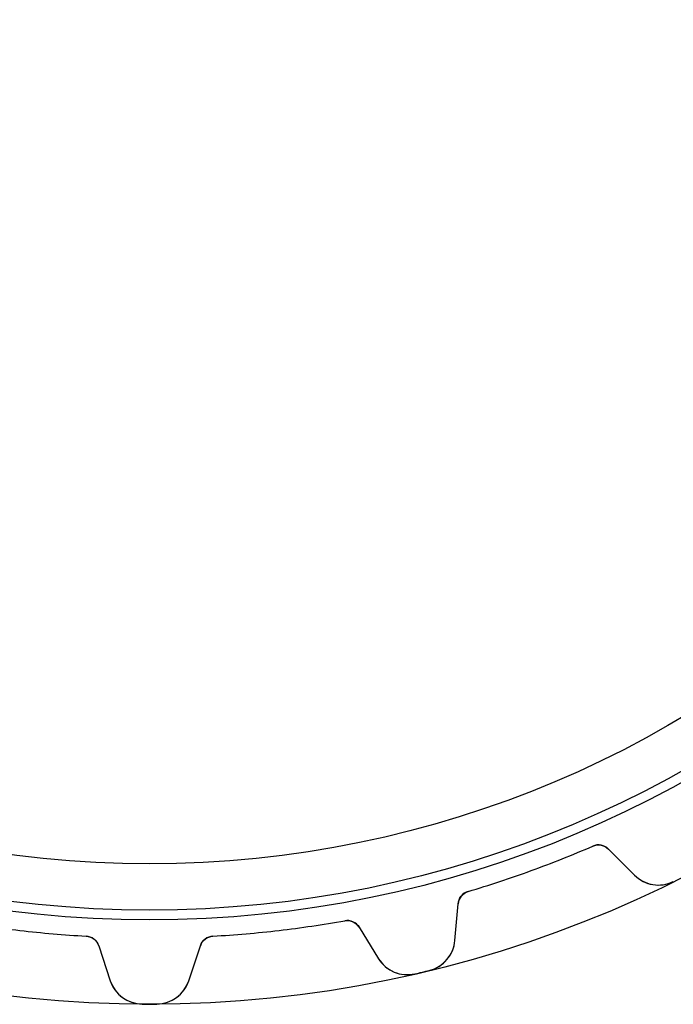
# Model space of a CAD drawing. Units: millimetres. Extents: x -42.1 to 42.1, y -42.1 to 42.1.
# Drawn here: x -4.6 to 18.6, y -42.1 to -7 of the extents above; entities that cross this region are included whole.
import ezdxf

# ---------------------------------------------------------------- set-up
doc = ezdxf.new("R2010")
doc.units = ezdxf.units.MM
doc.layers.add('Body027', color=7, linetype='CONTINUOUS')
doc.layers.add('Easydrive', color=7, linetype='CONTINUOUS')

msp = doc.modelspace()

# ---------------------------------------------------------------- linework, layer by layer
at = {"layer": 'Body027'}
for radius in [42.06, 42.06, 42.06, 42.06, 42.06, 42.06, 42.06, 42.06, 39.06, 39.06, 39.06, 39.06, 39.06, 39.06, 39.06, 39.06, 37.06, 37.06, 37.06, 37.06, 37.06, 37.06, 37.06, 37.06]:
    msp.add_circle((0, 0), radius, dxfattribs=at)
at = {"layer": 'Easydrive'}
for p, q in [((15.7731, -36.4321, -13.5), (15.7731, -36.4321, -3.04321)), ((15.7731, -36.4321, -13.5), (15.7731, -36.4321, -3.04321)), ((15.7731, -36.4321, 3.04321), (15.7731, -36.4321, 13.5)), ((15.7731, -36.4321, 3.04321), (15.7731, -36.4321, 13.5)), ((16.3254, -36.5374, -13.5), (17.2556, -37.4677, -13.5)), ((16.3254, -36.5374, -13.5), (17.2556, -37.4677, -13.5)), ((16.3254, -36.5374, -13.5), (16.3254, -36.5374, -3.08127)), ((16.3254, -36.5374, -13.5), (16.3254, -36.5374, -3.08127)), ((16.3254, -36.5374, 13.5), (17.2556, -37.4677, 13.5)), ((16.3254, -36.5374, 13.5), (17.2556, -37.4677, 13.5)), ((16.3254, -36.5374, 3.08127), (16.3254, -36.5374, 13.5)), ((16.3254, -36.5374, 3.08127), (16.3254, -36.5374, 13.5)), ((17.2556, -37.4677, -13.5), (17.2556, -37.4677, -3.22831)), ((17.2556, -37.4677, -13.5), (17.2556, -37.4677, -3.22831)), ((17.2556, -37.4677, 3.22831), (17.2556, -37.4677, 13.5)), ((17.2556, -37.4677, 3.22831), (17.2556, -37.4677, 13.5)), ((18.636, -37.6949, -13.5), (18.636, -37.6949, -3.32381)), ((18.636, -37.6949, -13.5), (18.636, -37.6949, -3.32381)), ((18.636, -37.6949, 3.32381), (18.636, -37.6949, 13.5)), ((18.636, -37.6949, 3.32381), (18.636, -37.6949, 13.5)), ((11.3352, -38.0474, -13.5), (11.3352, -38.0474, -3.04321)), ((11.3352, -38.0474, -13.5), (11.3352, -38.0474, -3.04321)), ((11.3352, -38.0474, 3.04321), (11.3352, -38.0474, 13.5)), ((11.3352, -38.0474, 3.04321), (11.3352, -38.0474, 13.5)), ((10.8652, -39.7936, -13.5), (10.9798, -38.483, -13.5)), ((10.8652, -39.7936, -13.5), (10.9798, -38.483, -13.5)), ((10.8652, -39.7936, 13.5), (10.9798, -38.483, 13.5)), ((10.8652, -39.7936, 13.5), (10.9798, -38.483, 13.5)), ((10.9798, -38.483, -13.5), (10.9798, -38.483, -3.08127)), ((10.9798, -38.483, -13.5), (10.9798, -38.483, -3.08127)), ((10.9798, -38.483, 3.08127), (10.9798, -38.483, 13.5)), ((10.9798, -38.483, 3.08127), (10.9798, -38.483, 13.5)), ((6.94616, -39.0876, -13.5), (6.94616, -39.0876, -3.04321)), ((6.94616, -39.0876, -13.5), (6.94616, -39.0876, -3.04321)), ((6.94616, -39.0876, 3.04321), (6.94616, -39.0876, 13.5)), ((6.94616, -39.0876, 3.04321), (6.94616, -39.0876, 13.5)), ((7.4592, -39.3174, -13.5), (8.14987, -40.4371, -13.5)), ((7.4592, -39.3174, -13.5), (8.14987, -40.4371, -13.5)), ((7.4592, -39.3174, -13.5), (7.4592, -39.3174, -3.08127)), ((7.4592, -39.3174, -13.5), (7.4592, -39.3174, -3.08127)), ((7.4592, -39.3174, 13.5), (8.14987, -40.4371, 13.5)), ((7.4592, -39.3174, 13.5), (8.14987, -40.4371, 13.5)), ((7.4592, -39.3174, 3.08127), (7.4592, -39.3174, 13.5)), ((7.4592, -39.3174, 3.08127), (7.4592, -39.3174, 13.5)), ((-2.2553, -39.6359, -13.5), (-2.2553, -39.6359, -3.04321)), ((-2.2553, -39.6359, -13.5), (-2.2553, -39.6359, -3.04321)), ((-2.2553, -39.6359, 3.04321), (-2.2553, -39.6359, 13.5)), ((-2.2553, -39.6359, 3.04321), (-2.2553, -39.6359, 13.5)), ((2.2553, -39.6359, -13.5), (2.2553, -39.6359, -3.04321)), ((2.2553, -39.6359, -13.5), (2.2553, -39.6359, -3.04321)), ((2.2553, -39.6359, 3.04321), (2.2553, -39.6359, 13.5)), ((2.2553, -39.6359, 3.04321), (2.2553, -39.6359, 13.5)), ((10.8652, -39.7936, -13.5), (10.8652, -39.7936, -3.22831)), ((10.8652, -39.7936, -13.5), (10.8652, -39.7936, -3.22831)), ((10.8652, -39.7936, 3.22831), (10.8652, -39.7936, 13.5)), ((10.8652, -39.7936, 3.22831), (10.8652, -39.7936, 13.5)), ((-1.80908, -39.9778, -13.5), (-1.39526, -41.2267, -13.5)), ((-1.80908, -39.9778, -13.5), (-1.39526, -41.2267, -13.5)), ((-1.80908, -39.9778, -13.5), (-1.80908, -39.9778, -3.08127)), ((-1.80908, -39.9778, -13.5), (-1.80908, -39.9778, -3.08127)), ((-1.80908, -39.9778, 13.5), (-1.39526, -41.2267, 13.5)), ((-1.80908, -39.9778, 13.5), (-1.39526, -41.2267, 13.5)), ((-1.80908, -39.9778, 3.08127), (-1.80908, -39.9778, 13.5)), ((-1.80908, -39.9778, 3.08127), (-1.80908, -39.9778, 13.5)), ((1.39526, -41.2267, -13.5), (1.80908, -39.9778, -13.5)), ((1.39526, -41.2267, -13.5), (1.80908, -39.9778, -13.5)), ((1.39526, -41.2267, 13.5), (1.80908, -39.9778, 13.5)), ((1.39526, -41.2267, 13.5), (1.80908, -39.9778, 13.5)), ((1.80908, -39.9778, -13.5), (1.80908, -39.9778, -3.08127)), ((1.80908, -39.9778, -13.5), (1.80908, -39.9778, -3.08127)), ((1.80908, -39.9778, 3.08127), (1.80908, -39.9778, 13.5)), ((1.80908, -39.9778, 3.08127), (1.80908, -39.9778, 13.5)), ((8.14987, -40.4371, -13.5), (8.14987, -40.4371, -3.22831)), ((8.14987, -40.4371, -13.5), (8.14987, -40.4371, -3.22831)), ((8.14987, -40.4371, 3.22831), (8.14987, -40.4371, 13.5)), ((8.14987, -40.4371, 3.22831), (8.14987, -40.4371, 13.5)), ((9.95379, -40.8549, -13.5), (9.95379, -40.8549, -3.32381)), ((9.95379, -40.8549, -13.5), (9.95379, -40.8549, -3.32381)), ((9.95379, -40.8549, 3.32381), (9.95379, -40.8549, 13.5)), ((9.95379, -40.8549, 3.32381), (9.95379, -40.8549, 13.5)), ((-1.39526, -41.2267, -13.5), (-1.39526, -41.2267, -3.22831)), ((-1.39526, -41.2267, -13.5), (-1.39526, -41.2267, -3.22831)), ((-1.39526, -41.2267, 3.22831), (-1.39526, -41.2267, 13.5)), ((-1.39526, -41.2267, 3.22831), (-1.39526, -41.2267, 13.5)), ((1.39526, -41.2267, -13.5), (1.39526, -41.2267, -3.22831)), ((1.39526, -41.2267, -13.5), (1.39526, -41.2267, -3.22831)), ((1.39526, -41.2267, 3.22831), (1.39526, -41.2267, 13.5)), ((1.39526, -41.2267, 3.22831), (1.39526, -41.2267, 13.5)), ((9.44062, -40.9765, -13.5), (9.44062, -40.9765, -3.32381)), ((9.44062, -40.9765, -13.5), (9.44062, -40.9765, -3.32381)), ((9.44062, -40.9765, 3.32381), (9.44062, -40.9765, 13.5)), ((9.44062, -40.9765, 3.32381), (9.44062, -40.9765, 13.5)), ((-0.26369, -42.0492, -13.5), (-0.26369, -42.0492, -3.32381)), ((-0.26369, -42.0492, -13.5), (-0.26369, -42.0492, -3.32381)), ((-0.26369, -42.0492, 3.32381), (-0.26369, -42.0492, 13.5)), ((-0.26369, -42.0492, 3.32381), (-0.26369, -42.0492, 13.5)), ((0.26369, -42.0492, -13.5), (0.26369, -42.0492, -3.32381)), ((0.26369, -42.0492, -13.5), (0.26369, -42.0492, -3.32381)), ((0.26369, -42.0492, 3.32381), (0.26369, -42.0492, 13.5)), ((0.26369, -42.0492, 3.32381), (0.26369, -42.0492, 13.5))]:
    msp.add_line(p, q, dxfattribs=at)
for radius in [38.71, 38.71, 38.71, 38.71, 37.06, 37.06, 37.06, 37.06]:
    msp.add_circle((0, 0), radius, dxfattribs=at)
for centre, radius, start, end in [((15.9718, -36.8909, -13.5), 0.5, 45, 113.41), ((15.9718, -36.8909, -13.5), 0.5, 45, 113.41), ((15.9718, -36.8909, 13.5), 0.5, 45, 113.41), ((15.9718, -36.8909, 13.5), 0.5, 45, 113.41), ((0, 0, -13.5), 39.7, -70, -66.59), ((0, 0, -13.5), 39.7, -70, -66.59), ((0, 0, -3.04321), 39.7, -70, -66.59), ((0, 0, -3.04321), 39.7, -70, -66.59), ((0, 0, 13.5), 39.7, -70, -66.59), ((0, 0, 13.5), 39.7, -70, -66.59), ((0, 0, 3.04321), 39.7, -70, -66.59), ((0, 0, 3.04321), 39.7, -70, -66.59), ((0, 0, -13.5), 39.7, -73.41, -70), ((0, 0, -13.5), 39.7, -73.41, -70), ((0, 0, -3.04321), 39.7, -73.41, -70), ((0, 0, -3.04321), 39.7, -73.41, -70), ((0, 0, 13.5), 39.7, -73.41, -70), ((0, 0, 13.5), 39.7, -73.41, -70), ((0, 0, 3.04321), 39.7, -73.41, -70), ((0, 0, 3.04321), 39.7, -73.41, -70), ((18.1042, -36.6191, -13.5), 1.2, -135, -63.6926), ((18.1042, -36.6191, -13.5), 1.2, -135, -63.6926), ((18.1042, -36.6191, 13.5), 1.2, -135, -63.6926), ((18.1042, -36.6191, 13.5), 1.2, -135, -63.6926), ((11.4779, -38.5266, -13.5), 0.5, 106.59, 175), ((11.4779, -38.5266, -13.5), 0.5, 106.59, 175), ((11.4779, -38.5266, 13.5), 0.5, 106.59, 175), ((11.4779, -38.5266, 13.5), 0.5, 106.59, 175), ((0, 0, -13.5), 39.7, -100.077, -96.6667), ((0, 0, -13.5), 39.7, -100.077, -96.6667), ((0, 0, -3.04321), 39.7, -100.077, -96.6667), ((0, 0, -3.04321), 39.7, -100.077, -96.6667), ((0, 0, 13.5), 39.7, -100.077, -96.6667), ((0, 0, 13.5), 39.7, -100.077, -96.6667), ((0, 0, 3.04321), 39.7, -100.077, -96.6667), ((0, 0, 3.04321), 39.7, -100.077, -96.6667), ((0, 0, -13.5), 39.7, -83.3333, -79.9233), ((0, 0, -13.5), 39.7, -83.3333, -79.9233), ((0, 0, -3.04321), 39.7, -83.3333, -79.9233), ((0, 0, -3.04321), 39.7, -83.3333, -79.9233), ((0, 0, 13.5), 39.7, -83.3333, -79.9233), ((0, 0, 13.5), 39.7, -83.3333, -79.9233), ((0, 0, 3.04321), 39.7, -83.3333, -79.9233), ((0, 0, 3.04321), 39.7, -83.3333, -79.9233), ((7.03364, -39.5799, -13.5), 0.5, 31.6667, 100.077), ((7.03364, -39.5799, -13.5), 0.5, 31.6667, 100.077), ((7.03364, -39.5799, 13.5), 0.5, 31.6667, 100.077), ((7.03364, -39.5799, 13.5), 0.5, 31.6667, 100.077), ((0, 0, -13.5), 39.7, -96.6667, -93.2566), ((0, 0, -13.5), 39.7, -96.6667, -93.2566), ((0, 0, -3.04321), 39.7, -96.6667, -93.2566), ((0, 0, -3.04321), 39.7, -96.6667, -93.2566), ((0, 0, 13.5), 39.7, -96.6667, -93.2566), ((0, 0, 13.5), 39.7, -96.6667, -93.2566), ((0, 0, 3.04321), 39.7, -96.6667, -93.2566), ((0, 0, 3.04321), 39.7, -96.6667, -93.2566), ((0, 0, -13.5), 39.7, -86.7434, -83.3333), ((0, 0, -13.5), 39.7, -86.7434, -83.3333), ((0, 0, -3.04321), 39.7, -86.7434, -83.3333), ((0, 0, -3.04321), 39.7, -86.7434, -83.3333), ((0, 0, 13.5), 39.7, -86.7434, -83.3333), ((0, 0, 13.5), 39.7, -86.7434, -83.3333), ((0, 0, 3.04321), 39.7, -86.7434, -83.3333), ((0, 0, 3.04321), 39.7, -86.7434, -83.3333), ((-2.2837, -40.1351, -13.5), 0.5, 18.3333, 86.7434), ((-2.2837, -40.1351, -13.5), 0.5, 18.3333, 86.7434), ((-2.2837, -40.1351, 13.5), 0.5, 18.3333, 86.7434), ((-2.2837, -40.1351, 13.5), 0.5, 18.3333, 86.7434), ((2.2837, -40.1351, -13.5), 0.5, 93.2566, 161.667), ((2.2837, -40.1351, -13.5), 0.5, 93.2566, 161.667), ((2.2837, -40.1351, 13.5), 0.5, 93.2566, 161.667), ((2.2837, -40.1351, 13.5), 0.5, 93.2566, 161.667), ((9.66974, -39.689, -13.5), 1.2, -76.3074, -5), ((9.66974, -39.689, -13.5), 1.2, -76.3074, -5), ((9.66974, -39.689, 13.5), 1.2, -76.3074, -5), ((9.66974, -39.689, 13.5), 1.2, -76.3074, -5), ((9.17121, -39.8072, -13.5), 1.2, -148.333, -77.026), ((9.17121, -39.8072, -13.5), 1.2, -148.333, -77.026), ((9.17121, -39.8072, 13.5), 1.2, -148.333, -77.026), ((9.17121, -39.8072, 13.5), 1.2, -148.333, -77.026), ((0, 0, -13.5), 42.05, -77.026, -76.6667), ((0, 0, -13.5), 42.05, -77.026, -76.6667), ((0, 0, -3.32381), 42.05, -77.026, -76.6667), ((0, 0, -3.32381), 42.05, -77.026, -76.6667), ((0, 0, 13.5), 42.05, -77.026, -76.6667), ((0, 0, 13.5), 42.05, -77.026, -76.6667), ((0, 0, 3.32381), 42.05, -77.026, -76.6667), ((0, 0, 3.32381), 42.05, -77.026, -76.6667), ((0, 0, -13.5), 42.05, -76.6667, -76.3074), ((0, 0, -13.5), 42.05, -76.6667, -76.3074), ((0, 0, -3.32381), 42.05, -76.6667, -76.3074), ((0, 0, -3.32381), 42.05, -76.6667, -76.3074), ((0, 0, 13.5), 42.05, -76.6667, -76.3074), ((0, 0, 13.5), 42.05, -76.6667, -76.3074), ((0, 0, 3.32381), 42.05, -76.6667, -76.3074), ((0, 0, 3.32381), 42.05, -76.6667, -76.3074), ((-0.25617, -40.8492, -13.5), 1.2, -161.667, -90.3593), ((-0.25617, -40.8492, -13.5), 1.2, -161.667, -90.3593), ((-0.25617, -40.8492, 13.5), 1.2, -161.667, -90.3593), ((-0.25617, -40.8492, 13.5), 1.2, -161.667, -90.3593), ((0.25617, -40.8492, -13.5), 1.2, -89.6407, -18.3333), ((0.25617, -40.8492, -13.5), 1.2, -89.6407, -18.3333), ((0.25617, -40.8492, 13.5), 1.2, -89.6407, -18.3333), ((0.25617, -40.8492, 13.5), 1.2, -89.6407, -18.3333), ((0, 0, -13.5), 42.05, -90.3593, -90), ((0, 0, -13.5), 42.05, -90.3593, -90), ((0, 0, -3.32381), 42.05, -90.3593, -90), ((0, 0, -3.32381), 42.05, -90.3593, -90), ((0, 0, 13.5), 42.05, -90.3593, -90), ((0, 0, 13.5), 42.05, -90.3593, -90), ((0, 0, 3.32381), 42.05, -90.3593, -90), ((0, 0, 3.32381), 42.05, -90.3593, -90), ((0, 0, -13.5), 42.05, -90, -89.6407), ((0, 0, -13.5), 42.05, -90, -89.6407), ((0, 0, -3.32381), 42.05, -90, -89.6407), ((0, 0, -3.32381), 42.05, -90, -89.6407), ((0, 0, 13.5), 42.05, -90, -89.6407), ((0, 0, 13.5), 42.05, -90, -89.6407), ((0, 0, 3.32381), 42.05, -90, -89.6407), ((0, 0, 3.32381), 42.05, -90, -89.6407)]:
    msp.add_arc(centre, radius, start, end, dxfattribs=at)
for points in [[(15.7731, -36.4321, -3.04321), (15.9653, -36.3465, -3.04294), (16.1943, -36.4011, -3.06003), (16.3254, -36.5374, -3.08127)], [(15.7731, -36.4321, -3.04321), (15.9653, -36.3465, -3.04294), (16.1943, -36.4011, -3.06003), (16.3254, -36.5374, -3.08127)], [(15.7731, -36.4321, 3.04321), (15.9653, -36.3465, 3.04294), (16.1943, -36.4011, 3.06003), (16.3254, -36.5374, 3.08127)], [(15.7731, -36.4321, 3.04321), (15.9653, -36.3465, 3.04294), (16.1943, -36.4011, 3.06003), (16.3254, -36.5374, 3.08127)], [(10.9798, -38.483, -3.08127), (10.9926, -38.2944, -3.06003), (11.133, -38.1053, -3.04294), (11.3352, -38.0474, -3.04321)], [(10.9798, -38.483, -3.08127), (10.9926, -38.2944, -3.06003), (11.133, -38.1053, -3.04294), (11.3352, -38.0474, -3.04321)], [(10.9798, -38.483, 3.08127), (10.9926, -38.2944, 3.06003), (11.133, -38.1053, 3.04294), (11.3352, -38.0474, 3.04321)], [(10.9798, -38.483, 3.08127), (10.9926, -38.2944, 3.06003), (11.133, -38.1053, 3.04294), (11.3352, -38.0474, 3.04321)], [(6.94616, -39.0876, -3.04321), (7.15287, -39.0486, -3.04294), (7.36312, -39.1546, -3.06003), (7.4592, -39.3174, -3.08127)], [(6.94616, -39.0876, -3.04321), (7.15287, -39.0486, -3.04294), (7.36312, -39.1546, -3.06003), (7.4592, -39.3174, -3.08127)], [(6.94616, -39.0876, 3.04321), (7.15287, -39.0486, 3.04294), (7.36312, -39.1546, 3.06003), (7.4592, -39.3174, 3.08127)], [(6.94616, -39.0876, 3.04321), (7.15287, -39.0486, 3.04294), (7.36312, -39.1546, 3.06003), (7.4592, -39.3174, 3.08127)], [(-2.2553, -39.6359, -3.04321), (-2.04517, -39.6456, -3.04294), (-1.86503, -39.7973, -3.06003), (-1.80908, -39.9778, -3.08127)], [(-2.2553, -39.6359, -3.04321), (-2.04517, -39.6456, -3.04294), (-1.86503, -39.7973, -3.06003), (-1.80908, -39.9778, -3.08127)], [(-2.2553, -39.6359, 3.04321), (-2.04517, -39.6456, 3.04294), (-1.86503, -39.7973, 3.06003), (-1.80908, -39.9778, 3.08127)], [(-2.2553, -39.6359, 3.04321), (-2.04517, -39.6456, 3.04294), (-1.86503, -39.7973, 3.06003), (-1.80908, -39.9778, 3.08127)], [(1.80908, -39.9778, -3.08127), (1.86503, -39.7973, -3.06003), (2.04517, -39.6456, -3.04294), (2.2553, -39.6359, -3.04321)], [(1.80908, -39.9778, -3.08127), (1.86503, -39.7973, -3.06003), (2.04517, -39.6456, -3.04294), (2.2553, -39.6359, -3.04321)], [(1.80908, -39.9778, 3.08127), (1.86503, -39.7973, 3.06003), (2.04517, -39.6456, 3.04294), (2.2553, -39.6359, 3.04321)], [(1.80908, -39.9778, 3.08127), (1.86503, -39.7973, 3.06003), (2.04517, -39.6456, 3.04294), (2.2553, -39.6359, 3.04321)]]:
    msp.add_open_spline(points, degree=3, dxfattribs=at)
for points, knots in [([(17.2556, -37.4677, -3.22831), (17.4216, -37.6337, -3.25462), (17.6457, -37.7597, -3.27948), (17.91, -37.8033, -3.2977), (18.1405, -37.8425, -3.3137), (18.4047, -37.8104, -3.32392), (18.636, -37.6949, -3.32381)], [0, 0, 0, 0, 0.532252, 0.532252, 0.532252, 1, 1, 1, 1]), ([(17.2556, -37.4677, -3.22831), (17.4216, -37.6337, -3.25462), (17.6457, -37.7597, -3.27948), (17.91, -37.8033, -3.2977), (18.1405, -37.8425, -3.3137), (18.4047, -37.8104, -3.32392), (18.636, -37.6949, -3.32381)], [0, 0, 0, 0, 0.532252, 0.532252, 0.532252, 1, 1, 1, 1]), ([(17.2556, -37.4677, 3.22831), (17.4216, -37.6337, 3.25462), (17.6457, -37.7597, 3.27948), (17.91, -37.8033, 3.2977), (18.1405, -37.8425, 3.3137), (18.4047, -37.8104, 3.32392), (18.636, -37.6949, 3.32381)], [0, 0, 0, 0, 0.532252, 0.532252, 0.532252, 1, 1, 1, 1]), ([(17.2556, -37.4677, 3.22831), (17.4216, -37.6337, 3.25462), (17.6457, -37.7597, 3.27948), (17.91, -37.8033, 3.2977), (18.1405, -37.8425, 3.3137), (18.4047, -37.8104, 3.32392), (18.636, -37.6949, 3.32381)], [0, 0, 0, 0, 0.532252, 0.532252, 0.532252, 1, 1, 1, 1]), ([(9.95379, -40.8549, -3.32381), (10.2057, -40.7946, -3.32392), (10.4291, -40.649, -3.31366), (10.5805, -40.4703, -3.2976), (10.7544, -40.2672, -3.2794), (10.8448, -40.0271, -3.25457), (10.8652, -39.7936, -3.22831)], [0, 0, 0, 0, 0.468653, 0.468653, 0.468653, 1, 1, 1, 1]), ([(9.95379, -40.8549, -3.32381), (10.2057, -40.7946, -3.32392), (10.4291, -40.649, -3.31366), (10.5805, -40.4703, -3.2976), (10.7544, -40.2672, -3.2794), (10.8448, -40.0271, -3.25457), (10.8652, -39.7936, -3.22831)], [0, 0, 0, 0, 0.468653, 0.468653, 0.468653, 1, 1, 1, 1]), ([(9.95379, -40.8549, 3.32381), (10.2057, -40.7946, 3.32392), (10.4291, -40.649, 3.31366), (10.5805, -40.4703, 3.2976), (10.7544, -40.2672, 3.2794), (10.8448, -40.0271, 3.25457), (10.8652, -39.7936, 3.22831)], [0, 0, 0, 0, 0.468653, 0.468653, 0.468653, 1, 1, 1, 1]), ([(9.95379, -40.8549, 3.32381), (10.2057, -40.7946, 3.32392), (10.4291, -40.649, 3.31366), (10.5805, -40.4703, 3.2976), (10.7544, -40.2672, 3.2794), (10.8448, -40.0271, 3.25457), (10.8652, -39.7936, 3.22831)], [0, 0, 0, 0, 0.468653, 0.468653, 0.468653, 1, 1, 1, 1]), ([(8.14987, -40.4371, -3.22831), (8.27307, -40.637, -3.25462), (8.46206, -40.8113, -3.27948), (8.70919, -40.9147, -3.2977), (8.92447, -41.0059, -3.3137), (9.18895, -41.0356, -3.32392), (9.44062, -40.9765, -3.32381)], [0, 0, 0, 0, 0.532252, 0.532252, 0.532252, 1, 1, 1, 1]), ([(8.14987, -40.4371, -3.22831), (8.27307, -40.637, -3.25462), (8.46206, -40.8113, -3.27948), (8.70919, -40.9147, -3.2977), (8.92447, -41.0059, -3.3137), (9.18895, -41.0356, -3.32392), (9.44062, -40.9765, -3.32381)], [0, 0, 0, 0, 0.532252, 0.532252, 0.532252, 1, 1, 1, 1]), ([(8.14987, -40.4371, 3.22831), (8.27307, -40.637, 3.25462), (8.46206, -40.8113, 3.27948), (8.70919, -40.9147, 3.2977), (8.92447, -41.0059, 3.3137), (9.18895, -41.0356, 3.32392), (9.44062, -40.9765, 3.32381)], [0, 0, 0, 0, 0.532252, 0.532252, 0.532252, 1, 1, 1, 1]), ([(8.14987, -40.4371, 3.22831), (8.27307, -40.637, 3.25462), (8.46206, -40.8113, 3.27948), (8.70919, -40.9147, 3.2977), (8.92447, -41.0059, 3.3137), (9.18895, -41.0356, 3.32392), (9.44062, -40.9765, 3.32381)], [0, 0, 0, 0, 0.532252, 0.532252, 0.532252, 1, 1, 1, 1]), ([(-1.39526, -41.2267, -3.22831), (-1.32147, -41.4495, -3.25462), (-1.17776, -41.6627, -3.27948), (-0.96114, -41.8203, -3.2977), (-0.77271, -41.9587, -3.3137), (-0.5222, -42.0486, -3.32392), (-0.26369, -42.0492, -3.32381)], [0, 0, 0, 0, 0.532252, 0.532252, 0.532252, 1, 1, 1, 1]), ([(-1.39526, -41.2267, -3.22831), (-1.32147, -41.4495, -3.25462), (-1.17776, -41.6627, -3.27948), (-0.96114, -41.8203, -3.2977), (-0.77271, -41.9587, -3.3137), (-0.5222, -42.0486, -3.32392), (-0.26369, -42.0492, -3.32381)], [0, 0, 0, 0, 0.532252, 0.532252, 0.532252, 1, 1, 1, 1]), ([(-1.39526, -41.2267, 3.22831), (-1.32147, -41.4495, 3.25462), (-1.17776, -41.6627, 3.27948), (-0.96114, -41.8203, 3.2977), (-0.77271, -41.9587, 3.3137), (-0.5222, -42.0486, 3.32392), (-0.26369, -42.0492, 3.32381)], [0, 0, 0, 0, 0.532252, 0.532252, 0.532252, 1, 1, 1, 1]), ([(-1.39526, -41.2267, 3.22831), (-1.32147, -41.4495, 3.25462), (-1.17776, -41.6627, 3.27948), (-0.96114, -41.8203, 3.2977), (-0.77271, -41.9587, 3.3137), (-0.5222, -42.0486, 3.32392), (-0.26369, -42.0492, 3.32381)], [0, 0, 0, 0, 0.532252, 0.532252, 0.532252, 1, 1, 1, 1]), ([(0.26369, -42.0492, -3.32381), (0.52271, -42.0486, -3.32392), (0.77366, -41.9584, -3.31366), (0.96224, -41.8195, -3.2976), (1.17826, -41.6619, -3.2794), (1.32159, -41.4492, -3.25457), (1.39526, -41.2267, -3.22831)], [0, 0, 0, 0, 0.468653, 0.468653, 0.468653, 1, 1, 1, 1]), ([(0.26369, -42.0492, -3.32381), (0.52271, -42.0486, -3.32392), (0.77366, -41.9584, -3.31366), (0.96224, -41.8195, -3.2976), (1.17826, -41.6619, -3.2794), (1.32159, -41.4492, -3.25457), (1.39526, -41.2267, -3.22831)], [0, 0, 0, 0, 0.468653, 0.468653, 0.468653, 1, 1, 1, 1]), ([(0.26369, -42.0492, 3.32381), (0.52271, -42.0486, 3.32392), (0.77366, -41.9584, 3.31366), (0.96224, -41.8195, 3.2976), (1.17826, -41.6619, 3.2794), (1.32159, -41.4492, 3.25457), (1.39526, -41.2267, 3.22831)], [0, 0, 0, 0, 0.468653, 0.468653, 0.468653, 1, 1, 1, 1]), ([(0.26369, -42.0492, 3.32381), (0.52271, -42.0486, 3.32392), (0.77366, -41.9584, 3.31366), (0.96224, -41.8195, 3.2976), (1.17826, -41.6619, 3.2794), (1.32159, -41.4492, 3.25457), (1.39526, -41.2267, 3.22831)], [0, 0, 0, 0, 0.468653, 0.468653, 0.468653, 1, 1, 1, 1])]:
    msp.add_open_spline(points, degree=3, knots=knots, dxfattribs=at)

doc.saveas('drawing.dxf')
